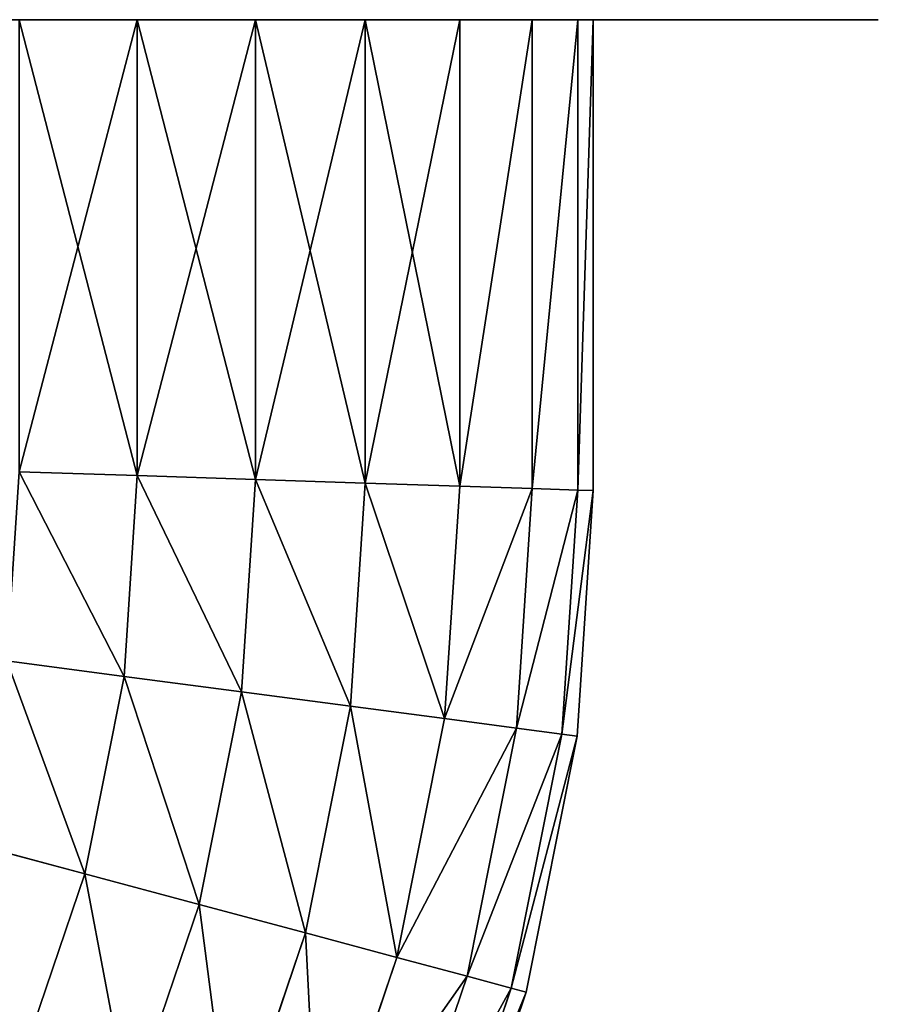
# Model space of a CAD drawing. Extents: x -25 to 626, y -95 to 0.
# Drawn here: x 598 to 613, y -69 to -52 of the extents above; entities that cross this region are included whole.
import ezdxf

# ---------------------------------------------------------------- set-up
doc = ezdxf.new("R2010")
doc.units = 0
doc.header["$LTSCALE"] = 25.4
doc.layers.get('0').update_dxf_attribs({"color": 13, "linetype": 'CONTINUOUS'})

# ---------------------------------------------------------------- blocks, each defined once
blk = doc.blocks.new('GROUP_8')
at = {"color": 250}
for p, q in [((605.929, 43, 0.273), (608, 43)), ((608, 43, 16), (605.929, 43, 15.727)), ((605.929, 43, 0.273), (608, 43)), ((608, 43, 16), (605.929, 43, 15.727)), ((608, 43), (608, 35)), ((608, 43), (608, 35)), ((608, 43), (610.071, 43, 0.273)), ((610.071, 43, 15.727), (608, 43, 16)), ((608, 43), (610.071, 43, 0.273)), ((610.071, 43, 15.727), (608, 43, 16)), ((608, 43, 16), (608, 35, 16)), ((608, 43, 16), (608, 35, 16)), ((610.071, 43, 0.273), (610.071, 34.932, 0.273)), ((610.071, 43, 0.273), (612, 43, 1.072)), ((610.071, 43, 0.273), (610.071, 34.932, 0.273)), ((612, 43, 14.928), (610.071, 43, 15.727)), ((610.071, 43, 0.273), (612, 43, 1.072)), ((612, 43, 14.928), (610.071, 43, 15.727)), ((610.071, 43, 15.727), (610.071, 34.932, 15.727)), ((610.071, 43, 15.727), (610.071, 34.932, 15.727)), ((612, 43, 1.072), (612, 34.869, 1.072)), ((612, 43, 1.072), (613.657, 43, 2.343)), ((612, 43, 1.072), (612, 34.869, 1.072)), ((613.657, 43, 13.657), (612, 43, 14.928)), ((612, 43, 14.928), (612, 34.869, 14.928)), ((613.657, 43, 13.657), (612, 43, 14.928)), ((612, 43, 1.072), (613.657, 43, 2.343)), ((612, 43, 14.928), (612, 34.869, 14.928)), ((613.657, 43, 2.343), (613.657, 34.815, 2.343)), ((613.657, 43, 2.343), (613.657, 34.815, 2.343)), ((613.657, 43, 2.343), (614.928, 43, 4)), ((613.657, 43, 13.657), (613.657, 34.815, 13.657)), ((614.928, 43, 12), (613.657, 43, 13.657)), ((613.657, 43, 2.343), (614.928, 43, 4)), ((614.928, 43, 12), (613.657, 43, 13.657)), ((613.657, 43, 13.657), (613.657, 34.815, 13.657)), ((614.928, 43, 4), (614.928, 34.773, 4)), ((614.928, 43, 4), (614.928, 34.773, 4)), ((614.928, 43, 4), (615.727, 43, 5.929)), ((615.727, 43, 10.071), (614.928, 43, 12)), ((614.928, 43, 4), (615.727, 43, 5.929)), ((614.928, 43, 12), (614.928, 34.773, 12)), ((615.727, 43, 10.071), (614.928, 43, 12)), ((614.928, 43, 12), (614.928, 34.773, 12)), ((615.727, 43, 5.929), (615.727, 34.747, 5.929)), ((616, 43, 8), (615.727, 43, 10.071)), ((615.727, 43, 5.929), (616, 43, 8)), ((616, 43, 8), (615.727, 43, 10.071)), ((615.727, 43, 10.071), (615.727, 34.747, 10.071)), ((615.727, 43, 5.929), (615.727, 34.747, 5.929)), ((615.727, 43, 5.929), (616, 43, 8)), ((615.727, 43, 10.071), (615.727, 34.747, 10.071)), ((616, 43, 8), (616, 34.738, 8)), ((616, 43, 8), (616, 34.738, 8)), ((605.929, 35.068, 0.273), (608, 35)), ((608, 35, 16), (605.929, 35.068, 15.727)), ((605.929, 35.068, 0.273), (608, 35)), ((608, 35, 16), (605.929, 35.068, 15.727)), ((608, 35), (607.769, 31.476)), ((608, 35), (607.769, 31.476)), ((608, 35, 16), (607.769, 31.476, 16)), ((608, 35, 16), (607.769, 31.476, 16)), ((608, 35), (610.071, 34.932, 0.273)), ((608, 35), (610.071, 34.932, 0.273)), ((610.071, 34.932, 15.727), (608, 35, 16)), ((610.071, 34.932, 15.727), (608, 35, 16)), ((610.071, 34.932, 0.273), (609.826, 31.205, 0.273)), ((610.071, 34.932, 0.273), (609.826, 31.205, 0.273)), ((610.071, 34.932, 15.727), (609.826, 31.205, 15.727)), ((610.071, 34.932, 15.727), (609.826, 31.205, 15.727)), ((610.071, 34.932, 0.273), (612, 34.869, 1.072)), ((612, 34.869, 14.928), (610.071, 34.932, 15.727)), ((610.071, 34.932, 0.273), (612, 34.869, 1.072)), ((612, 34.869, 14.928), (610.071, 34.932, 15.727)), ((612, 34.869, 1.072), (611.743, 30.953, 1.072)), ((612, 34.869, 1.072), (611.743, 30.953, 1.072)), ((612, 34.869, 14.928), (611.743, 30.953, 14.928)), ((612, 34.869, 14.928), (611.743, 30.953, 14.928)), ((612, 34.869, 1.072), (613.657, 34.815, 2.343)), ((612, 34.869, 1.072), (613.657, 34.815, 2.343)), ((613.657, 34.815, 13.657), (612, 34.869, 14.928)), ((613.657, 34.815, 13.657), (612, 34.869, 14.928)), ((613.657, 34.815, 2.343), (613.39, 30.736, 2.343)), ((613.657, 34.815, 2.343), (613.39, 30.736, 2.343)), ((613.657, 34.815, 13.657), (613.39, 30.736, 13.657)), ((613.657, 34.815, 13.657), (613.39, 30.736, 13.657)), ((613.657, 34.815, 2.343), (614.928, 34.773, 4)), ((613.657, 34.815, 2.343), (614.928, 34.773, 4)), ((614.928, 34.773, 12), (613.657, 34.815, 13.657)), ((614.928, 34.773, 12), (613.657, 34.815, 13.657)), ((614.928, 34.773, 4), (614.653, 30.57, 4)), ((614.928, 34.773, 12), (614.653, 30.57, 12)), ((614.928, 34.773, 4), (614.653, 30.57, 4)), ((614.928, 34.773, 12), (614.653, 30.57, 12)), ((614.928, 34.773, 4), (615.727, 34.747, 5.929)), ((615.727, 34.747, 10.071), (614.928, 34.773, 12)), ((614.928, 34.773, 4), (615.727, 34.747, 5.929)), ((615.727, 34.747, 10.071), (614.928, 34.773, 12)), ((615.727, 34.747, 5.929), (615.447, 30.465, 5.929)), ((615.727, 34.747, 5.929), (615.447, 30.465, 5.929)), ((615.727, 34.747, 10.071), (615.447, 30.465, 10.071)), ((615.727, 34.747, 10.071), (615.447, 30.465, 10.071)), ((616, 34.738, 8), (615.718, 30.429, 8)), ((616, 34.738, 8), (615.718, 30.429, 8)), ((615.727, 34.747, 5.929), (616, 34.738, 8)), ((616, 34.738, 8), (615.727, 34.747, 10.071)), ((616, 34.738, 8), (615.727, 34.747, 10.071)), ((615.727, 34.747, 5.929), (616, 34.738, 8)), ((605.712, 31.747, 0.273), (607.769, 31.476)), ((607.769, 31.476, 16), (605.712, 31.747, 15.727)), ((605.712, 31.747, 0.273), (607.769, 31.476)), ((607.769, 31.476, 16), (605.712, 31.747, 15.727)), ((607.769, 31.476, 16), (607.08, 28.012, 16)), ((607.769, 31.476, 16), (607.08, 28.012, 16)), ((607.769, 31.476), (607.08, 28.012)), ((607.769, 31.476), (607.08, 28.012)), ((609.826, 31.205, 15.727), (607.769, 31.476, 16)), ((607.769, 31.476), (609.826, 31.205, 0.273)), ((607.769, 31.476), (609.826, 31.205, 0.273)), ((609.826, 31.205, 15.727), (607.769, 31.476, 16)), ((609.826, 31.205, 15.727), (609.084, 27.475, 15.727)), ((609.826, 31.205, 0.273), (609.084, 27.475, 0.273)), ((609.826, 31.205, 0.273), (609.084, 27.475, 0.273)), ((609.826, 31.205, 15.727), (609.084, 27.475, 15.727)), ((609.826, 31.205, 0.273), (611.743, 30.953, 1.072)), ((609.826, 31.205, 0.273), (611.743, 30.953, 1.072)), ((611.743, 30.953, 14.928), (609.826, 31.205, 15.727)), ((611.743, 30.953, 14.928), (609.826, 31.205, 15.727)), ((611.743, 30.953, 1.072), (610.952, 26.974, 1.072)), ((611.743, 30.953, 14.928), (610.952, 26.974, 14.928)), ((611.743, 30.953, 14.928), (610.952, 26.974, 14.928)), ((611.743, 30.953, 1.072), (610.952, 26.974, 1.072)), ((611.743, 30.953, 1.072), (613.39, 30.736, 2.343)), ((613.39, 30.736, 13.657), (611.743, 30.953, 14.928)), ((611.743, 30.953, 1.072), (613.39, 30.736, 2.343)), ((613.39, 30.736, 13.657), (611.743, 30.953, 14.928)), ((613.39, 30.736, 2.343), (612.556, 26.545, 2.343)), ((613.39, 30.736, 13.657), (612.556, 26.545, 13.657)), ((613.39, 30.736, 13.657), (612.556, 26.545, 13.657)), ((613.39, 30.736, 2.343), (612.556, 26.545, 2.343)), ((613.39, 30.736, 2.343), (614.653, 30.57, 4)), ((613.39, 30.736, 2.343), (614.653, 30.57, 4)), ((614.653, 30.57, 12), (613.39, 30.736, 13.657)), ((614.653, 30.57, 12), (613.39, 30.736, 13.657)), ((614.653, 30.57, 12), (613.786, 26.215, 12)), ((614.653, 30.57, 4), (613.786, 26.215, 4)), ((614.653, 30.57, 4), (613.786, 26.215, 4)), ((614.653, 30.57, 12), (613.786, 26.215, 12)), ((615.447, 30.465, 10.071), (614.56, 26.008, 10.071)), ((615.447, 30.465, 10.071), (614.56, 26.008, 10.071)), ((615.447, 30.465, 5.929), (614.56, 26.008, 5.929)), ((615.447, 30.465, 5.929), (614.56, 26.008, 5.929)), ((614.653, 30.57, 4), (615.447, 30.465, 5.929)), ((615.447, 30.465, 10.071), (614.653, 30.57, 12)), ((615.447, 30.465, 10.071), (614.653, 30.57, 12)), ((614.653, 30.57, 4), (615.447, 30.465, 5.929)), ((615.718, 30.429, 8), (614.824, 25.937, 8)), ((615.718, 30.429, 8), (614.824, 25.937, 8)), ((615.447, 30.465, 5.929), (615.718, 30.429, 8)), ((615.718, 30.429, 8), (615.447, 30.465, 10.071)), ((615.718, 30.429, 8), (615.447, 30.465, 10.071)), ((615.447, 30.465, 5.929), (615.718, 30.429, 8)), ((607.08, 28.012, 16), (605.076, 28.549, 15.727)), ((605.076, 28.549, 0.273), (607.08, 28.012)), ((607.08, 28.012, 16), (605.076, 28.549, 15.727)), ((605.076, 28.549, 0.273), (607.08, 28.012)), ((607.08, 28.012, 16), (605.945, 24.668, 16)), ((607.08, 28.012), (605.945, 24.668)), ((607.08, 28.012, 16), (605.945, 24.668, 16)), ((607.08, 28.012), (605.945, 24.668)), ((609.084, 27.475, 15.727), (607.08, 28.012, 16)), ((609.084, 27.475, 15.727), (607.08, 28.012, 16)), ((607.08, 28.012), (609.084, 27.475, 0.273)), ((607.08, 28.012), (609.084, 27.475, 0.273)), ((609.084, 27.475, 15.727), (607.862, 23.873, 15.727)), ((609.084, 27.475, 0.273), (607.862, 23.873, 0.273)), ((609.084, 27.475, 15.727), (607.862, 23.873, 15.727)), ((609.084, 27.475, 0.273), (607.862, 23.873, 0.273)), ((609.084, 27.475, 0.273), (610.952, 26.974, 1.072)), ((610.952, 26.974, 14.928), (609.084, 27.475, 15.727)), ((609.084, 27.475, 0.273), (610.952, 26.974, 1.072)), ((610.952, 26.974, 14.928), (609.084, 27.475, 15.727)), ((610.952, 26.974, 1.072), (609.648, 23.134, 1.072)), ((610.952, 26.974, 14.928), (609.648, 23.134, 14.928)), ((610.952, 26.974, 14.928), (609.648, 23.134, 14.928)), ((610.952, 26.974, 1.072), (609.648, 23.134, 1.072)), ((612.556, 26.545, 13.657), (610.952, 26.974, 14.928)), ((610.952, 26.974, 1.072), (612.556, 26.545, 2.343)), ((612.556, 26.545, 13.657), (610.952, 26.974, 14.928)), ((610.952, 26.974, 1.072), (612.556, 26.545, 2.343)), ((612.556, 26.545, 13.657), (611.182, 22.498, 13.657)), ((612.556, 26.545, 2.343), (611.182, 22.498, 2.343)), ((612.556, 26.545, 13.657), (611.182, 22.498, 13.657)), ((612.556, 26.545, 2.343), (611.182, 22.498, 2.343)), ((613.786, 26.215, 12), (612.556, 26.545, 13.657)), ((612.556, 26.545, 2.343), (613.786, 26.215, 4)), ((612.556, 26.545, 2.343), (613.786, 26.215, 4)), ((613.786, 26.215, 12), (612.556, 26.545, 13.657)), ((613.786, 26.215, 12), (612.359, 22.011, 12)), ((613.786, 26.215, 12), (612.359, 22.011, 12)), ((613.786, 26.215, 4), (612.359, 22.011, 4)), ((613.786, 26.215, 4), (612.359, 22.011, 4)), ((614.56, 26.008, 10.071), (613.786, 26.215, 12)), ((613.786, 26.215, 4), (614.56, 26.008, 5.929)), ((614.56, 26.008, 10.071), (613.786, 26.215, 12)), ((613.786, 26.215, 4), (614.56, 26.008, 5.929)), ((614.56, 26.008, 5.929), (613.099, 21.704, 5.929)), ((614.56, 26.008, 10.071), (613.099, 21.704, 10.071)), ((614.56, 26.008, 10.071), (613.099, 21.704, 10.071)), ((614.56, 26.008, 5.929), (613.099, 21.704, 5.929)), ((614.824, 25.937, 8), (613.352, 21.6, 8)), ((614.824, 25.937, 8), (613.352, 21.6, 8)), ((614.56, 26.008, 5.929), (614.824, 25.937, 8)), ((614.824, 25.937, 8), (614.56, 26.008, 10.071)), ((614.824, 25.937, 8), (614.56, 26.008, 10.071)), ((614.56, 26.008, 5.929), (614.824, 25.937, 8))]:
    blk.add_line(p, q, dxfattribs=at)
mesh = blk.add_polyface(dxfattribs=at)
corners = [(605.929, 43, 0.273), (610.071, 43, 0.273), (608, 43), (604, 43, 1.072), (612, 43, 1.072), (602.343, 43, 2.343), (613.657, 43, 2.343), (601.072, 43, 4), (614.928, 43, 4), (600.273, 43, 5.929), (615.727, 43, 5.929), (600, 43, 8), (616, 43, 8), (600.273, 43, 10.071), (615.727, 43, 10.071), (601.072, 43, 12), (614.928, 43, 12), (602.343, 43, 13.657), (613.657, 43, 13.657), (604, 43, 14.928), (612, 43, 14.928), (605.929, 43, 15.727), (610.071, 43, 15.727), (608, 43, 16)]
mesh.append_faces([[corners[k] for k in face] for face in [(0, 1, 2), (22, 21, 23)]], dxfattribs={"vtx0": -1, "color": 250})
mesh.append_faces([[corners[k] for k in face] for face in [(1, 3, 4), (4, 5, 6), (6, 7, 8), (8, 9, 10), (10, 11, 12), (12, 13, 14), (14, 15, 16), (16, 17, 18), (18, 19, 20), (20, 21, 22)]], dxfattribs={"vtx0": -1, "vtx1": -1, "color": 250})
mesh.append_faces([[corners[k] for k in face] for face in [(1, 0, 3), (4, 3, 5), (6, 5, 7), (8, 7, 9), (10, 9, 11), (12, 11, 13), (14, 13, 15), (16, 15, 17), (18, 17, 19), (20, 19, 21)]], dxfattribs={"vtx0": -1, "vtx2": -1, "color": 250})
mesh = blk.add_polyface(dxfattribs=at)
corners = [(608, 43), (605.929, 35.068, 0.273), (605.929, 43, 0.273), (608, 35)]
mesh.append_faces([[corners[k] for k in face] for face in [(0, 1, 2), (1, 0, 3)]], dxfattribs={"vtx0": -1, "color": 250})
mesh = blk.add_polyface(dxfattribs=at)
corners = [(608, 35, 16), (605.929, 43, 15.727), (605.929, 35.068, 15.727), (608, 43, 16)]
mesh.append_faces([[corners[k] for k in face] for face in [(0, 1, 2), (1, 0, 3)]], dxfattribs={"vtx0": -1, "color": 250})
mesh = blk.add_polyface(dxfattribs=at)
corners = [(610.071, 43, 0.273), (608, 35), (608, 43), (610.071, 34.932, 0.273)]
mesh.append_faces([[corners[k] for k in face] for face in [(0, 1, 2), (1, 0, 3)]], dxfattribs={"vtx0": -1, "color": 250})
mesh = blk.add_polyface(dxfattribs=at)
corners = [(610.071, 34.932, 15.727), (608, 43, 16), (608, 35, 16), (610.071, 43, 15.727)]
mesh.append_faces([[corners[k] for k in face] for face in [(0, 1, 2), (1, 0, 3)]], dxfattribs={"vtx0": -1, "color": 250})
mesh = blk.add_polyface(dxfattribs=at)
corners = [(612, 43, 1.072), (610.071, 34.932, 0.273), (610.071, 43, 0.273), (612, 34.869, 1.072)]
mesh.append_faces([[corners[k] for k in face] for face in [(0, 1, 2), (1, 0, 3)]], dxfattribs={"vtx0": -1, "color": 250})
mesh = blk.add_polyface(dxfattribs=at)
corners = [(612, 34.869, 14.928), (610.071, 43, 15.727), (610.071, 34.932, 15.727), (612, 43, 14.928)]
mesh.append_faces([[corners[k] for k in face] for face in [(0, 1, 2), (1, 0, 3)]], dxfattribs={"vtx0": -1, "color": 250})
mesh = blk.add_polyface(dxfattribs=at)
corners = [(613.657, 43, 2.343), (612, 34.869, 1.072), (612, 43, 1.072), (613.657, 34.815, 2.343)]
mesh.append_faces([[corners[k] for k in face] for face in [(0, 1, 2), (1, 0, 3)]], dxfattribs={"vtx0": -1, "color": 250})
mesh = blk.add_polyface(dxfattribs=at)
corners = [(613.657, 34.815, 13.657), (612, 43, 14.928), (612, 34.869, 14.928), (613.657, 43, 13.657)]
mesh.append_faces([[corners[k] for k in face] for face in [(0, 1, 2), (1, 0, 3)]], dxfattribs={"vtx0": -1, "color": 250})
mesh = blk.add_polyface(dxfattribs=at)
corners = [(613.657, 34.815, 2.343), (614.928, 43, 4), (614.928, 34.773, 4), (613.657, 43, 2.343)]
mesh.append_faces([[corners[k] for k in face] for face in [(0, 1, 2), (1, 0, 3)]], dxfattribs={"vtx0": -1, "color": 250})
mesh = blk.add_polyface(dxfattribs=at)
corners = [(614.928, 43, 12), (613.657, 34.815, 13.657), (614.928, 34.773, 12), (613.657, 43, 13.657)]
mesh.append_faces([[corners[k] for k in face] for face in [(0, 1, 2), (1, 0, 3)]], dxfattribs={"vtx0": -1, "color": 250})
mesh = blk.add_polyface(dxfattribs=at)
corners = [(614.928, 34.773, 4), (615.727, 43, 5.929), (615.727, 34.747, 5.929), (614.928, 43, 4)]
mesh.append_faces([[corners[k] for k in face] for face in [(0, 1, 2), (1, 0, 3)]], dxfattribs={"vtx0": -1, "color": 250})
mesh = blk.add_polyface(dxfattribs=at)
corners = [(615.727, 43, 10.071), (614.928, 34.773, 12), (615.727, 34.747, 10.071), (614.928, 43, 12)]
mesh.append_faces([[corners[k] for k in face] for face in [(0, 1, 2), (1, 0, 3)]], dxfattribs={"vtx0": -1, "color": 250})
mesh = blk.add_polyface(dxfattribs=at)
corners = [(616, 43, 8), (615.727, 34.747, 10.071), (616, 34.738, 8), (615.727, 43, 10.071)]
mesh.append_faces([[corners[k] for k in face] for face in [(0, 1, 2), (1, 0, 3)]], dxfattribs={"vtx0": -1, "color": 250})
mesh = blk.add_polyface(dxfattribs=at)
corners = [(615.727, 34.747, 5.929), (616, 43, 8), (616, 34.738, 8), (615.727, 43, 5.929)]
mesh.append_faces([[corners[k] for k in face] for face in [(0, 1, 2), (1, 0, 3)]], dxfattribs={"vtx0": -1, "color": 250})
mesh = blk.add_polyface(dxfattribs=at)
corners = [(605.929, 35.068, 0.273), (607.769, 31.476), (605.712, 31.747, 0.273), (608, 35)]
mesh.append_faces([[corners[k] for k in face] for face in [(0, 1, 2), (1, 0, 3)]], dxfattribs={"vtx0": -1, "color": 250})
mesh = blk.add_polyface(dxfattribs=at)
corners = [(607.769, 31.476, 16), (605.929, 35.068, 15.727), (605.712, 31.747, 15.727), (608, 35, 16)]
mesh.append_faces([[corners[k] for k in face] for face in [(0, 1, 2), (1, 0, 3)]], dxfattribs={"vtx0": -1, "color": 250})
mesh = blk.add_polyface(dxfattribs=at)
corners = [(608, 35), (609.826, 31.205, 0.273), (607.769, 31.476), (610.071, 34.932, 0.273)]
mesh.append_faces([[corners[k] for k in face] for face in [(0, 1, 2), (1, 0, 3)]], dxfattribs={"vtx0": -1, "color": 250})
mesh = blk.add_polyface(dxfattribs=at)
corners = [(609.826, 31.205, 15.727), (608, 35, 16), (607.769, 31.476, 16), (610.071, 34.932, 15.727)]
mesh.append_faces([[corners[k] for k in face] for face in [(0, 1, 2), (1, 0, 3)]], dxfattribs={"vtx0": -1, "color": 250})
mesh = blk.add_polyface(dxfattribs=at)
corners = [(610.071, 34.932, 0.273), (611.743, 30.953, 1.072), (609.826, 31.205, 0.273), (612, 34.869, 1.072)]
mesh.append_faces([[corners[k] for k in face] for face in [(0, 1, 2), (1, 0, 3)]], dxfattribs={"vtx0": -1, "color": 250})
mesh = blk.add_polyface(dxfattribs=at)
corners = [(611.743, 30.953, 14.928), (610.071, 34.932, 15.727), (609.826, 31.205, 15.727), (612, 34.869, 14.928)]
mesh.append_faces([[corners[k] for k in face] for face in [(0, 1, 2), (1, 0, 3)]], dxfattribs={"vtx0": -1, "color": 250})
mesh = blk.add_polyface(dxfattribs=at)
corners = [(612, 34.869, 1.072), (613.39, 30.736, 2.343), (611.743, 30.953, 1.072), (613.657, 34.815, 2.343)]
mesh.append_faces([[corners[k] for k in face] for face in [(0, 1, 2), (1, 0, 3)]], dxfattribs={"vtx0": -1, "color": 250})
mesh = blk.add_polyface(dxfattribs=at)
corners = [(613.39, 30.736, 13.657), (612, 34.869, 14.928), (611.743, 30.953, 14.928), (613.657, 34.815, 13.657)]
mesh.append_faces([[corners[k] for k in face] for face in [(0, 1, 2), (1, 0, 3)]], dxfattribs={"vtx0": -1, "color": 250})
mesh = blk.add_polyface(dxfattribs=at)
corners = [(613.39, 30.736, 2.343), (614.928, 34.773, 4), (614.653, 30.57, 4), (613.657, 34.815, 2.343)]
mesh.append_faces([[corners[k] for k in face] for face in [(0, 1, 2), (1, 0, 3)]], dxfattribs={"vtx0": -1, "color": 250})
mesh = blk.add_polyface(dxfattribs=at)
corners = [(614.928, 34.773, 12), (613.39, 30.736, 13.657), (614.653, 30.57, 12), (613.657, 34.815, 13.657)]
mesh.append_faces([[corners[k] for k in face] for face in [(0, 1, 2), (1, 0, 3)]], dxfattribs={"vtx0": -1, "color": 250})
mesh = blk.add_polyface(dxfattribs=at)
corners = [(614.653, 30.57, 4), (615.727, 34.747, 5.929), (615.447, 30.465, 5.929), (614.928, 34.773, 4)]
mesh.append_faces([[corners[k] for k in face] for face in [(0, 1, 2), (1, 0, 3)]], dxfattribs={"vtx0": -1, "color": 250})
mesh = blk.add_polyface(dxfattribs=at)
corners = [(615.727, 34.747, 10.071), (614.653, 30.57, 12), (615.447, 30.465, 10.071), (614.928, 34.773, 12)]
mesh.append_faces([[corners[k] for k in face] for face in [(0, 1, 2), (1, 0, 3)]], dxfattribs={"vtx0": -1, "color": 250})
mesh = blk.add_polyface(dxfattribs=at)
corners = [(615.447, 30.465, 5.929), (616, 34.738, 8), (615.718, 30.429, 8), (615.727, 34.747, 5.929)]
mesh.append_faces([[corners[k] for k in face] for face in [(0, 1, 2), (1, 0, 3)]], dxfattribs={"vtx0": -1, "color": 250})
mesh = blk.add_polyface(dxfattribs=at)
corners = [(616, 34.738, 8), (615.447, 30.465, 10.071), (615.718, 30.429, 8), (615.727, 34.747, 10.071)]
mesh.append_faces([[corners[k] for k in face] for face in [(0, 1, 2), (1, 0, 3)]], dxfattribs={"vtx0": -1, "color": 250})
mesh = blk.add_polyface(dxfattribs=at)
corners = [(607.08, 28.012, 16), (605.712, 31.747, 15.727), (605.076, 28.549, 15.727), (607.769, 31.476, 16)]
mesh.append_faces([[corners[k] for k in face] for face in [(0, 1, 2), (1, 0, 3)]], dxfattribs={"vtx0": -1, "color": 250})
mesh = blk.add_polyface(dxfattribs=at)
corners = [(605.712, 31.747, 0.273), (607.08, 28.012), (605.076, 28.549, 0.273), (607.769, 31.476)]
mesh.append_faces([[corners[k] for k in face] for face in [(0, 1, 2), (1, 0, 3)]], dxfattribs={"vtx0": -1, "color": 250})
mesh = blk.add_polyface(dxfattribs=at)
corners = [(609.084, 27.475, 15.727), (607.769, 31.476, 16), (607.08, 28.012, 16), (609.826, 31.205, 15.727)]
mesh.append_faces([[corners[k] for k in face] for face in [(0, 1, 2), (1, 0, 3)]], dxfattribs={"vtx0": -1, "color": 250})
mesh = blk.add_polyface(dxfattribs=at)
corners = [(607.769, 31.476), (609.084, 27.475, 0.273), (607.08, 28.012), (609.826, 31.205, 0.273)]
mesh.append_faces([[corners[k] for k in face] for face in [(0, 1, 2), (1, 0, 3)]], dxfattribs={"vtx0": -1, "color": 250})
mesh = blk.add_polyface(dxfattribs=at)
corners = [(609.826, 31.205, 0.273), (610.952, 26.974, 1.072), (609.084, 27.475, 0.273), (611.743, 30.953, 1.072)]
mesh.append_faces([[corners[k] for k in face] for face in [(0, 1, 2), (1, 0, 3)]], dxfattribs={"vtx0": -1, "color": 250})
mesh = blk.add_polyface(dxfattribs=at)
corners = [(610.952, 26.974, 14.928), (609.826, 31.205, 15.727), (609.084, 27.475, 15.727), (611.743, 30.953, 14.928)]
mesh.append_faces([[corners[k] for k in face] for face in [(0, 1, 2), (1, 0, 3)]], dxfattribs={"vtx0": -1, "color": 250})
mesh = blk.add_polyface(dxfattribs=at)
corners = [(612.556, 26.545, 13.657), (611.743, 30.953, 14.928), (610.952, 26.974, 14.928), (613.39, 30.736, 13.657)]
mesh.append_faces([[corners[k] for k in face] for face in [(0, 1, 2), (1, 0, 3)]], dxfattribs={"vtx0": -1, "color": 250})
mesh = blk.add_polyface(dxfattribs=at)
corners = [(611.743, 30.953, 1.072), (612.556, 26.545, 2.343), (610.952, 26.974, 1.072), (613.39, 30.736, 2.343)]
mesh.append_faces([[corners[k] for k in face] for face in [(0, 1, 2), (1, 0, 3)]], dxfattribs={"vtx0": -1, "color": 250})
mesh = blk.add_polyface(dxfattribs=at)
corners = [(612.556, 26.545, 2.343), (614.653, 30.57, 4), (613.786, 26.215, 4), (613.39, 30.736, 2.343)]
mesh.append_faces([[corners[k] for k in face] for face in [(0, 1, 2), (1, 0, 3)]], dxfattribs={"vtx0": -1, "color": 250})
mesh = blk.add_polyface(dxfattribs=at)
corners = [(614.653, 30.57, 12), (612.556, 26.545, 13.657), (613.786, 26.215, 12), (613.39, 30.736, 13.657)]
mesh.append_faces([[corners[k] for k in face] for face in [(0, 1, 2), (1, 0, 3)]], dxfattribs={"vtx0": -1, "color": 250})
mesh = blk.add_polyface(dxfattribs=at)
corners = [(615.447, 30.465, 10.071), (613.786, 26.215, 12), (614.56, 26.008, 10.071), (614.653, 30.57, 12)]
mesh.append_faces([[corners[k] for k in face] for face in [(0, 1, 2), (1, 0, 3)]], dxfattribs={"vtx0": -1, "color": 250})
mesh = blk.add_polyface(dxfattribs=at)
corners = [(613.786, 26.215, 4), (615.447, 30.465, 5.929), (614.56, 26.008, 5.929), (614.653, 30.57, 4)]
mesh.append_faces([[corners[k] for k in face] for face in [(0, 1, 2), (1, 0, 3)]], dxfattribs={"vtx0": -1, "color": 250})
mesh = blk.add_polyface(dxfattribs=at)
corners = [(615.718, 30.429, 8), (614.56, 26.008, 10.071), (614.824, 25.937, 8), (615.447, 30.465, 10.071)]
mesh.append_faces([[corners[k] for k in face] for face in [(0, 1, 2), (1, 0, 3)]], dxfattribs={"vtx0": -1, "color": 250})
mesh = blk.add_polyface(dxfattribs=at)
corners = [(614.56, 26.008, 5.929), (615.718, 30.429, 8), (614.824, 25.937, 8), (615.447, 30.465, 5.929)]
mesh.append_faces([[corners[k] for k in face] for face in [(0, 1, 2), (1, 0, 3)]], dxfattribs={"vtx0": -1, "color": 250})
mesh = blk.add_polyface(dxfattribs=at)
corners = [(605.076, 28.549, 0.273), (605.945, 24.668), (604.028, 25.462, 0.273), (607.08, 28.012)]
mesh.append_faces([[corners[k] for k in face] for face in [(0, 1, 2), (1, 0, 3)]], dxfattribs={"vtx0": -1, "color": 250})
mesh = blk.add_polyface(dxfattribs=at)
corners = [(605.945, 24.668, 16), (605.076, 28.549, 15.727), (604.028, 25.462, 15.727), (607.08, 28.012, 16)]
mesh.append_faces([[corners[k] for k in face] for face in [(0, 1, 2), (1, 0, 3)]], dxfattribs={"vtx0": -1, "color": 250})
mesh = blk.add_polyface(dxfattribs=at)
corners = [(607.862, 23.873, 15.727), (607.08, 28.012, 16), (605.945, 24.668, 16), (609.084, 27.475, 15.727)]
mesh.append_faces([[corners[k] for k in face] for face in [(0, 1, 2), (1, 0, 3)]], dxfattribs={"vtx0": -1, "color": 250})
mesh = blk.add_polyface(dxfattribs=at)
corners = [(607.08, 28.012), (607.862, 23.873, 0.273), (605.945, 24.668), (609.084, 27.475, 0.273)]
mesh.append_faces([[corners[k] for k in face] for face in [(0, 1, 2), (1, 0, 3)]], dxfattribs={"vtx0": -1, "color": 250})
mesh = blk.add_polyface(dxfattribs=at)
corners = [(609.084, 27.475, 0.273), (609.648, 23.134, 1.072), (607.862, 23.873, 0.273), (610.952, 26.974, 1.072)]
mesh.append_faces([[corners[k] for k in face] for face in [(0, 1, 2), (1, 0, 3)]], dxfattribs={"vtx0": -1, "color": 250})
mesh = blk.add_polyface(dxfattribs=at)
corners = [(609.648, 23.134, 14.928), (609.084, 27.475, 15.727), (607.862, 23.873, 15.727), (610.952, 26.974, 14.928)]
mesh.append_faces([[corners[k] for k in face] for face in [(0, 1, 2), (1, 0, 3)]], dxfattribs={"vtx0": -1, "color": 250})
mesh = blk.add_polyface(dxfattribs=at)
corners = [(611.182, 22.498, 13.657), (610.952, 26.974, 14.928), (609.648, 23.134, 14.928), (612.556, 26.545, 13.657)]
mesh.append_faces([[corners[k] for k in face] for face in [(0, 1, 2), (1, 0, 3)]], dxfattribs={"vtx0": -1, "color": 250})
mesh = blk.add_polyface(dxfattribs=at)
corners = [(610.952, 26.974, 1.072), (611.182, 22.498, 2.343), (609.648, 23.134, 1.072), (612.556, 26.545, 2.343)]
mesh.append_faces([[corners[k] for k in face] for face in [(0, 1, 2), (1, 0, 3)]], dxfattribs={"vtx0": -1, "color": 250})
mesh = blk.add_polyface(dxfattribs=at)
corners = [(613.786, 26.215, 12), (611.182, 22.498, 13.657), (612.359, 22.011, 12), (612.556, 26.545, 13.657)]
mesh.append_faces([[corners[k] for k in face] for face in [(0, 1, 2), (1, 0, 3)]], dxfattribs={"vtx0": -1, "color": 250})
mesh = blk.add_polyface(dxfattribs=at)
corners = [(611.182, 22.498, 2.343), (613.786, 26.215, 4), (612.359, 22.011, 4), (612.556, 26.545, 2.343)]
mesh.append_faces([[corners[k] for k in face] for face in [(0, 1, 2), (1, 0, 3)]], dxfattribs={"vtx0": -1, "color": 250})
mesh = blk.add_polyface(dxfattribs=at)
corners = [(614.56, 26.008, 10.071), (612.359, 22.011, 12), (613.099, 21.704, 10.071), (613.786, 26.215, 12)]
mesh.append_faces([[corners[k] for k in face] for face in [(0, 1, 2), (1, 0, 3)]], dxfattribs={"vtx0": -1, "color": 250})
mesh = blk.add_polyface(dxfattribs=at)
corners = [(612.359, 22.011, 4), (614.56, 26.008, 5.929), (613.099, 21.704, 5.929), (613.786, 26.215, 4)]
mesh.append_faces([[corners[k] for k in face] for face in [(0, 1, 2), (1, 0, 3)]], dxfattribs={"vtx0": -1, "color": 250})
mesh = blk.add_polyface(dxfattribs=at)
corners = [(613.099, 21.704, 5.929), (614.824, 25.937, 8), (613.352, 21.6, 8), (614.56, 26.008, 5.929)]
mesh.append_faces([[corners[k] for k in face] for face in [(0, 1, 2), (1, 0, 3)]], dxfattribs={"vtx0": -1, "color": 250})
mesh = blk.add_polyface(dxfattribs=at)
corners = [(614.824, 25.937, 8), (613.099, 21.704, 10.071), (613.352, 21.6, 8), (614.56, 26.008, 10.071)]
mesh.append_faces([[corners[k] for k in face] for face in [(0, 1, 2), (1, 0, 3)]], dxfattribs={"vtx0": -1, "color": 250})
blk = doc.blocks.new('GROUP_5')
at = {"color": 250, "extrusion": (1.38829e-16, 1, 6.71415e-16)}
blk.add_circle((-25, 25, -52), 13, dxfattribs=at)
blk.add_circle((-25, 25, -52), 13, dxfattribs=at)
blk.add_circle((-25, 25, -52), 13, dxfattribs=at)
blk.add_circle((-25, 25, -52), 13, dxfattribs=at)
blk.add_circle((-25, 25, -52), 13, dxfattribs=at)
blk.add_circle((-25, 25, -52), 13, dxfattribs=at)
blk.add_circle((-25, 25, -52), 13, dxfattribs=at)
blk.add_circle((-25, 25, -52), 13, dxfattribs=at)
blk.add_circle((-25, 25, -52), 13, dxfattribs=at)
blk.add_circle((-25, 25, -52), 13, dxfattribs=at)
blk.add_circle((-25, 25, -52), 13, dxfattribs=at)
blk.add_circle((-25, 25, -52), 13, dxfattribs=at)
blk.add_circle((-25, 25, -52), 13, dxfattribs=at)
blk.add_circle((-25, 25, -52), 13, dxfattribs=at)
blk.add_circle((-25, 25, -52), 13, dxfattribs=at)
blk.add_circle((-25, 25, -52), 13, dxfattribs=at)
blk.add_circle((-25, 25, -52), 13, dxfattribs=at)
blk.add_circle((-25, 25, -52), 13, dxfattribs=at)
blk.add_circle((-25, 25, -52), 13, dxfattribs=at)
blk.add_circle((-25, 25, -52), 13, dxfattribs=at)
blk.add_circle((-25, 25, -52), 13, dxfattribs=at)
blk.add_circle((-25, 25, -52), 13, dxfattribs=at)
blk.add_circle((-25, 25, -52), 13, dxfattribs=at)
blk.add_circle((-25, 25, -52), 13, dxfattribs=at)
blk.add_circle((-25, 25, -52), 13, dxfattribs=at)
blk.add_circle((-25, 25, -52), 13, dxfattribs=at)
blk.add_circle((-25, 25, -52), 13, dxfattribs=at)
blk.add_circle((-25, 25, -52), 13, dxfattribs=at)
blk.add_circle((-25, 25, -52), 13, dxfattribs=at)
blk.add_circle((-25, 25, -52), 13, dxfattribs=at)
blk.add_circle((-25, 25, -52), 13, dxfattribs=at)
blk.add_circle((-25, 25, -52), 13, dxfattribs=at)
blk.add_circle((-25, 25, -52), 13, dxfattribs=at)
blk.add_circle((-25, 25, -52), 13, dxfattribs=at)
blk.add_circle((-25, 25, -52), 13, dxfattribs=at)
blk.add_circle((-25, 25, -52), 13, dxfattribs=at)
blk.add_circle((-25, 25, -52), 13, dxfattribs=at)
blk.add_circle((-25, 25, -52), 13, dxfattribs=at)
blk.add_circle((-25, 25, -52), 13, dxfattribs=at)
blk.add_circle((-25, 25, -52), 13, dxfattribs=at)
blk.add_circle((-25, 25, -52), 13, dxfattribs=at)
blk.add_circle((-25, 25, -52), 13, dxfattribs=at)
blk.add_circle((-25, 25, -52), 13, dxfattribs=at)
blk.add_circle((-25, 25, -52), 13, dxfattribs=at)
blk.add_circle((-25, 25, -52), 13, dxfattribs=at)
blk.add_circle((-25, 25, -52), 13, dxfattribs=at)
blk.add_circle((-25, 25, -52), 13, dxfattribs=at)
blk.add_circle((-25, 25, -52), 13, dxfattribs=at)
blk.add_circle((-25, 25, -52), 13, dxfattribs=at)
blk = doc.blocks.new('JEE-O_CONE_TOWEL_HOLDER_60')
at = {"color": 0}
for name, p in [('GROUP_5', (600, 95)), ('GROUP_8', (17, 0, 17))]:
    blk.add_blockref(name, p, dxfattribs=at)

msp = doc.modelspace()

# ---------------------------------------------------------------- block references
at = {"color": 0}
msp.add_blockref('JEE-O_CONE_TOWEL_HOLDER_60', (-25, -95, 1195), dxfattribs=at)

doc.saveas('drawing.dxf')
